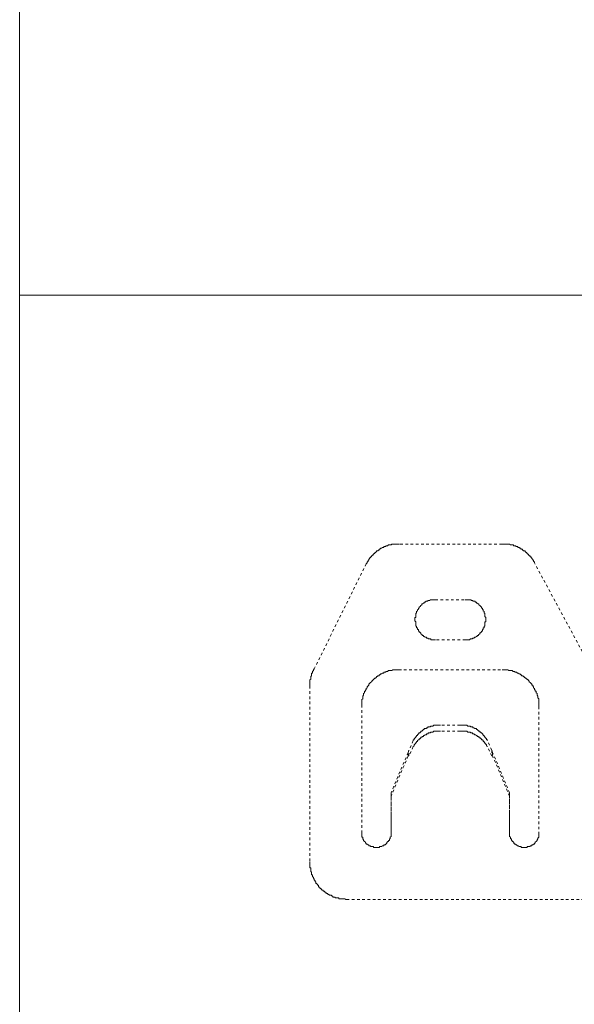
# Model space of a CAD drawing. Units: inches. Extents: x -289 to 1567, y -614 to 724.
# Drawn here: x 111 to 186, y 8 to 141 of the extents above; entities that cross this region are included whole.
import ezdxf

# ---------------------------------------------------------------- set-up
doc = ezdxf.new("R2010")
doc.units = ezdxf.units.IN
doc.header["$MEASUREMENT"] = 0
for name, pattern in [('AI-Linetype-1940', [0.705556, 0.352778, -0.352778]), ('AI-Linetype-1946', [0.705556, 0.352778, -0.352778]), ('AI-Linetype-1947', [0.705556, 0.352778, -0.352778]), ('AI-Linetype-1948', [0.705556, 0.352778, -0.352778]), ('AI-Linetype-1951', [0.705556, 0.352778, -0.352778]), ('AI-Linetype-1952', [0.705556, 0.352778, -0.352778]), ('AI-Linetype-1954', [0.705556, 0.352778, -0.352778]), ('AI-Linetype-1956', [0.705556, 0.352778, -0.352778]), ('AI-Linetype-1957', [0.705556, 0.352778, -0.352778]), ('AI-Linetype-1960', [0.705556, 0.352778, -0.352778]), ('AI-Linetype-1962', [0.705556, 0.352778, -0.352778]), ('AI-Linetype-1964', [0.705556, 0.352778, -0.352778]), ('AI-Linetype-1965', [0.705556, 0.352778, -0.352778]), ('AI-Linetype-1968', [0.705556, 0.352778, -0.352778]), ('AI-Linetype-1974', [0.705556, 0.352778, -0.352778]), ('AI-Linetype-1975', [0.705556, 0.352778, -0.352778]), ('AI-Linetype-1979', [0.705556, 0.352778, -0.352778]), ('AI-Linetype-1980', [0.705556, 0.352778, -0.352778]), ('AI-Linetype-1981', [0.705556, 0.352778, -0.352778]), ('AI-Linetype-1982', [0.705556, 0.352778, -0.352778]), ('AI-Linetype-1984', [0.705556, 0.352778, -0.352778]), ('AI-Linetype-1985', [0.705556, 0.352778, -0.352778]), ('AI-Linetype-1986', [0.705556, 0.352778, -0.352778]), ('AI-Linetype-1990', [0.705556, 0.352778, -0.352778]), ('AI-Linetype-1992', [0.705556, 0.352778, -0.352778]), ('AI-Linetype-1995', [0.705556, 0.352778, -0.352778]), ('AI-Linetype-1997', [0.705556, 0.352778, -0.352778]), ('AI-Linetype-1998', [0.705556, 0.352778, -0.352778]), ('AI-Linetype-2000', [0.705556, 0.352778, -0.352778]), ('AI-Linetype-2003', [0.705556, 0.352778, -0.352778]), ('AI-Linetype-2005', [0.705556, 0.352778, -0.352778]), ('AI-Linetype-2007', [0.705556, 0.352778, -0.352778]), ('AI-Linetype-2010', [0.705556, 0.352778, -0.352778]), ('AI-Linetype-2014', [0.705556, 0.352778, -0.352778]), ('AI-Linetype-2015', [0.705556, 0.352778, -0.352778]), ('AI-Linetype-2017', [0.705556, 0.352778, -0.352778]), ('AI-Linetype-2019', [0.705556, 0.352778, -0.352778]), ('AI-Linetype-2020', [0.705556, 0.352778, -0.352778]), ('AI-Linetype-2021', [0.705556, 0.352778, -0.352778]), ('AI-Linetype-2025', [0.705556, 0.352778, -0.352778]), ('AI-Linetype-2026', [0.705556, 0.352778, -0.352778]), ('AI-Linetype-2027', [0.705556, 0.352778, -0.352778]), ('AI-Linetype-2029', [0.705556, 0.352778, -0.352778]), ('AI-Linetype-2030', [0.705556, 0.352778, -0.352778]), ('AI-Linetype-2031', [0.705556, 0.352778, -0.352778]), ('AI-Linetype-2032', [0.705556, 0.352778, -0.352778]), ('AI-Linetype-2035', [0.705556, 0.352778, -0.352778]), ('AI-Linetype-2037', [0.705556, 0.352778, -0.352778]), ('AI-Linetype-2038', [0.705556, 0.352778, -0.352778]), ('AI-Linetype-2039', [0.705556, 0.352778, -0.352778]), ('AI-Linetype-2040', [0.705556, 0.352778, -0.352778]), ('AI-Linetype-2042', [0.705556, 0.352778, -0.352778]), ('AI-Linetype-2046', [0.705556, 0.352778, -0.352778]), ('AI-Linetype-2047', [0.705556, 0.352778, -0.352778]), ('AI-Linetype-2048', [0.705556, 0.352778, -0.352778]), ('AI-Linetype-2050', [0.705556, 0.352778, -0.352778]), ('AI-Linetype-2052', [0.705556, 0.352778, -0.352778]), ('AI-Linetype-2055', [0.705556, 0.352778, -0.352778]), ('AI-Linetype-2064', [0.705556, 0.352778, -0.352778]), ('AI-Linetype-2067', [0.705556, 0.352778, -0.352778]), ('AI-Linetype-2070', [0.705556, 0.352778, -0.352778]), ('AI-Linetype-2075', [0.705556, 0.352778, -0.352778]), ('AI-Linetype-2077', [0.705556, 0.352778, -0.352778]), ('AI-Linetype-2082', [0.705556, 0.352778, -0.352778]), ('AI-Linetype-2084', [0.705556, 0.352778, -0.352778]), ('AI-Linetype-2085', [0.705556, 0.352778, -0.352778]), ('AI-Linetype-2087', [0.705556, 0.352778, -0.352778]), ('AI-Linetype-2088', [0.705556, 0.352778, -0.352778]), ('AI-Linetype-2093', [0.705556, 0.352778, -0.352778]), ('AI-Linetype-2094', [0.705556, 0.352778, -0.352778]), ('AI-Linetype-2095', [0.705556, 0.352778, -0.352778]), ('AI-Linetype-2098', [0.705556, 0.352778, -0.352778]), ('AI-Linetype-2099', [0.705556, 0.352778, -0.352778]), ('AI-Linetype-2100', [0.705556, 0.352778, -0.352778]), ('AI-Linetype-2102', [0.705556, 0.352778, -0.352778]), ('AI-Linetype-2107', [0.705556, 0.352778, -0.352778]), ('AI-Linetype-2109', [0.705556, 0.352778, -0.352778]), ('AI-Linetype-2110', [0.705556, 0.352778, -0.352778]), ('AI-Linetype-2111', [0.705556, 0.352778, -0.352778]), ('AI-Linetype-2115', [0.705556, 0.352778, -0.352778]), ('AI-Linetype-2116', [0.705556, 0.352778, -0.352778]), ('AI-Linetype-2118', [0.705556, 0.352778, -0.352778])]:
    doc.linetypes.add(name, pattern=pattern)
doc.layers.add('图层 1', color=7, linetype='Continuous')

msp = doc.modelspace()

# ---------------------------------------------------------------- linework, layer by layer
at = {"layer": '图层 1', "color": 7, "lineweight": 9}
for points in [[(111.4, 143.39), (111.4, -107.43)], [(111.4, 103.71), (321.9, 103.71)], [(111.4, 8.29), (111.4, 103.71)], [(170.8, 103.71), (170.46, 103.71)], [(171.03, 103.71), (170.8, 103.71)]]:
    msp.add_lwpolyline(points, dxfattribs=at)
at = {"layer": '图层 1', "color": 7, "linetype": 'AI-Linetype-2087', "lineweight": 9}
msp.add_lwpolyline([(162.73, 70.13), (162.62, 70.13), (162.5, 70.13), (162.39, 70.13), (162.27, 70.13), (162.15, 70.13), (162.04, 70.13), (161.92, 70.13), (161.81, 70.13), (161.69, 70.13), (161.58, 70.01), (161.46, 70.01), (161.35, 70.01), (161.23, 70.01), (161.12, 69.89), (161, 69.89), (160.89, 69.89), (160.89, 69.78), (160.77, 69.78), (160.66, 69.78), (160.54, 69.67), (160.43, 69.67), (160.3, 69.55), (160.19, 69.55), (160.08, 69.43), (159.97, 69.43), (159.97, 69.32), (159.84, 69.32), (159.84, 69.21), (159.73, 69.21), (159.62, 69.21), (159.62, 69.09), (159.51, 69.09), (159.51, 68.97), (159.39, 68.97), (159.39, 68.86), (159.27, 68.86), (159.27, 68.75), (159.15, 68.75), (159.15, 68.63), (159.04, 68.63), (159.04, 68.52), (158.93, 68.52), (158.93, 68.4), (158.81, 68.4), (158.81, 68.28), (158.69, 68.28), (158.69, 68.17), (158.58, 68.05), (158.58, 67.93), (158.47, 67.93), (158.47, 67.82), (158.35, 67.7), (158.35, 67.59), (158.23, 67.47)], dxfattribs=at)
at = {"layer": '图层 1', "color": 7, "linetype": 'AI-Linetype-2115', "lineweight": 9}
msp.add_lwpolyline([(162.73, 70.13), (162.62, 70.13), (162.5, 70.13), (162.39, 70.13), (162.27, 70.13), (162.15, 70.13), (162.04, 70.13), (161.92, 70.13), (161.81, 70.13), (161.69, 70.13), (161.58, 70.01), (161.46, 70.01), (161.35, 70.01), (161.23, 70.01), (161.12, 69.89), (161, 69.89), (160.89, 69.89), (160.89, 69.78), (160.77, 69.78), (160.66, 69.78), (160.54, 69.67), (160.43, 69.67), (160.3, 69.55), (160.19, 69.55), (160.08, 69.43), (159.97, 69.43), (159.97, 69.32), (159.84, 69.32), (159.84, 69.21), (159.73, 69.21), (159.62, 69.21), (159.62, 69.09), (159.51, 69.09), (159.51, 68.97), (159.39, 68.97), (159.39, 68.86), (159.27, 68.86), (159.27, 68.75), (159.15, 68.75), (159.15, 68.63), (159.04, 68.63), (159.04, 68.52), (158.93, 68.52), (158.93, 68.4), (158.81, 68.4), (158.81, 68.28), (158.69, 68.28), (158.69, 68.17), (158.58, 68.05), (158.58, 67.93), (158.47, 67.93), (158.47, 67.82), (158.35, 67.7), (158.35, 67.59), (158.23, 67.47)], dxfattribs=at)
at = {"layer": '图层 1', "color": 7, "linetype": 'AI-Linetype-1947', "lineweight": 9}
msp.add_lwpolyline([(176.57, 70.13), (162.73, 70.13)], dxfattribs=at)
at = {"layer": '图层 1', "color": 7, "linetype": 'AI-Linetype-2085', "lineweight": 9}
msp.add_lwpolyline([(180.95, 67.59), (180.95, 67.7), (180.84, 67.82), (180.84, 67.93), (180.72, 67.93), (180.72, 68.05), (180.6, 68.17), (180.6, 68.28), (180.5, 68.28), (180.5, 68.4), (180.38, 68.4), (180.38, 68.52), (180.26, 68.52), (180.26, 68.63), (180.14, 68.63), (180.14, 68.75), (180.03, 68.75), (180.03, 68.86), (179.92, 68.86), (179.92, 68.97), (179.8, 68.97), (179.8, 69.09), (179.68, 69.09), (179.68, 69.21), (179.57, 69.21), (179.45, 69.21), (179.45, 69.32), (179.34, 69.32), (179.34, 69.43), (179.22, 69.43), (179.11, 69.43), (179.11, 69.55), (178.99, 69.55), (178.88, 69.67), (178.76, 69.67), (178.65, 69.78), (178.53, 69.78), (178.42, 69.78), (178.42, 69.89), (178.3, 69.89), (178.19, 69.89), (178.07, 70.01), (177.96, 70.01), (177.84, 70.01), (177.73, 70.01), (177.6, 70.13), (177.49, 70.13), (177.38, 70.13), (177.26, 70.13), (177.14, 70.13), (177.03, 70.13), (176.92, 70.13), (176.8, 70.13), (176.68, 70.13), (176.57, 70.13)], dxfattribs=at)
at = {"layer": '图层 1', "color": 7, "linetype": 'AI-Linetype-2102', "lineweight": 9}
msp.add_lwpolyline([(180.95, 67.59), (180.95, 67.7), (180.84, 67.82), (180.84, 67.93), (180.72, 67.93), (180.72, 68.05), (180.6, 68.17), (180.6, 68.28), (180.5, 68.28), (180.5, 68.4), (180.38, 68.4), (180.38, 68.52), (180.26, 68.52), (180.26, 68.63), (180.14, 68.63), (180.14, 68.75), (180.03, 68.75), (180.03, 68.86), (179.92, 68.86), (179.92, 68.97), (179.8, 68.97), (179.8, 69.09), (179.68, 69.09), (179.68, 69.21), (179.57, 69.21), (179.45, 69.21), (179.45, 69.32), (179.34, 69.32), (179.34, 69.43), (179.22, 69.43), (179.11, 69.43), (179.11, 69.55), (178.99, 69.55), (178.88, 69.67), (178.76, 69.67), (178.65, 69.78), (178.53, 69.78), (178.42, 69.78), (178.42, 69.89), (178.3, 69.89), (178.19, 69.89), (178.07, 70.01), (177.96, 70.01), (177.84, 70.01), (177.73, 70.01), (177.6, 70.13), (177.49, 70.13), (177.38, 70.13), (177.26, 70.13), (177.14, 70.13), (177.03, 70.13), (176.92, 70.13), (176.8, 70.13), (176.68, 70.13), (176.57, 70.13)], dxfattribs=at)
at = {"layer": '图层 1', "color": 7, "linetype": 'AI-Linetype-2030', "lineweight": 9}
msp.add_lwpolyline([(158.23, 67.47), (151.2, 53.28)], dxfattribs=at)
at = {"layer": '图层 1', "color": 7, "linetype": 'AI-Linetype-1981', "lineweight": 9}
msp.add_lwpolyline([(191.11, 48.78), (180.95, 67.59)], dxfattribs=at)
at = {"layer": '图层 1', "color": 7, "linetype": 'AI-Linetype-2099', "lineweight": 9}
msp.add_lwpolyline([(167.57, 62.62), (167.46, 62.62), (167.35, 62.62), (167.22, 62.62), (167.11, 62.62), (166.99, 62.62), (166.89, 62.62), (166.76, 62.51), (166.65, 62.51), (166.53, 62.51), (166.53, 62.4), (166.43, 62.4), (166.31, 62.4), (166.19, 62.28), (166.07, 62.28), (166.07, 62.16), (165.96, 62.16), (165.85, 62.05), (165.73, 62.05), (165.73, 61.94), (165.61, 61.82), (165.5, 61.7), (165.38, 61.59), (165.38, 61.47), (165.27, 61.47), (165.27, 61.36), (165.15, 61.25), (165.15, 61.13), (165.04, 61.01), (165.04, 60.9), (165.04, 60.79), (164.92, 60.79), (164.92, 60.66), (164.92, 60.55), (164.92, 60.43), (164.92, 60.33), (164.92, 60.2), (164.81, 60.2), (164.81, 60.09), (164.81, 59.97), (164.81, 59.86), (164.81, 59.75), (164.92, 59.62), (164.92, 59.51), (164.92, 59.39), (164.92, 59.28), (164.92, 59.16), (164.92, 59.05), (165.04, 59.05), (165.04, 58.93), (165.04, 58.82), (165.15, 58.82), (165.15, 58.7), (165.15, 58.59), (165.27, 58.59), (165.27, 58.47), (165.27, 58.36), (165.38, 58.36), (165.38, 58.24), (165.5, 58.24), (165.5, 58.13), (165.61, 58.13), (165.61, 58.01), (165.73, 57.9), (165.85, 57.78), (165.96, 57.78), (165.96, 57.67), (166.07, 57.67), (166.19, 57.55), (166.31, 57.55), (166.43, 57.44), (166.53, 57.44), (166.65, 57.32), (166.76, 57.32), (166.89, 57.32), (166.99, 57.21), (167.11, 57.21), (167.22, 57.21), (167.35, 57.21), (167.46, 57.21), (167.57, 57.21)], dxfattribs=at)
at = {"layer": '图层 1', "color": 7, "linetype": 'AI-Linetype-2111', "lineweight": 9}
msp.add_lwpolyline([(167.57, 62.62), (167.46, 62.62), (167.35, 62.62), (167.22, 62.62), (167.11, 62.62), (166.99, 62.62), (166.89, 62.62), (166.76, 62.51), (166.65, 62.51), (166.53, 62.51), (166.53, 62.4), (166.43, 62.4), (166.31, 62.4), (166.19, 62.28), (166.07, 62.28), (166.07, 62.16), (165.96, 62.16), (165.85, 62.05), (165.73, 62.05), (165.73, 61.94), (165.61, 61.82), (165.5, 61.7), (165.38, 61.59), (165.38, 61.47), (165.27, 61.47), (165.27, 61.36), (165.15, 61.25), (165.15, 61.13), (165.04, 61.01), (165.04, 60.9), (165.04, 60.79), (164.92, 60.79), (164.92, 60.66), (164.92, 60.55), (164.92, 60.43), (164.92, 60.33), (164.92, 60.2), (164.81, 60.2), (164.81, 60.09), (164.81, 59.97), (164.81, 59.86), (164.81, 59.75), (164.92, 59.62), (164.92, 59.51), (164.92, 59.39), (164.92, 59.28), (164.92, 59.16), (164.92, 59.05), (165.04, 59.05), (165.04, 58.93), (165.04, 58.82), (165.15, 58.82), (165.15, 58.7), (165.15, 58.59), (165.27, 58.59), (165.27, 58.47), (165.27, 58.36), (165.38, 58.36), (165.38, 58.24), (165.5, 58.24), (165.5, 58.13), (165.61, 58.13), (165.61, 58.01), (165.73, 57.9), (165.85, 57.78), (165.96, 57.78), (165.96, 57.67), (166.07, 57.67), (166.19, 57.55), (166.31, 57.55), (166.43, 57.44), (166.53, 57.44), (166.65, 57.32), (166.76, 57.32), (166.89, 57.32), (166.99, 57.21), (167.11, 57.21), (167.22, 57.21), (167.35, 57.21), (167.46, 57.21), (167.57, 57.21)], dxfattribs=at)
at = {"layer": '图层 1', "color": 7, "linetype": 'AI-Linetype-1946', "lineweight": 9}
msp.add_lwpolyline([(167.57, 62.62), (171.61, 62.62)], dxfattribs=at)
at = {"layer": '图层 1', "color": 7, "linetype": 'AI-Linetype-2082', "lineweight": 9}
msp.add_lwpolyline([(171.61, 57.21), (171.73, 57.21), (171.84, 57.21), (171.96, 57.21), (172.07, 57.21), (172.19, 57.21), (172.3, 57.32), (172.42, 57.32), (172.53, 57.32), (172.65, 57.44), (172.76, 57.44), (172.88, 57.55), (172.99, 57.55), (173.11, 57.67), (173.22, 57.67), (173.22, 57.78), (173.34, 57.78), (173.46, 57.9), (173.57, 58.01), (173.57, 58.13), (173.69, 58.13), (173.69, 58.24), (173.8, 58.24), (173.8, 58.36), (173.92, 58.36), (173.92, 58.47), (173.92, 58.59), (174.03, 58.59), (174.03, 58.7), (174.03, 58.82), (174.15, 58.82), (174.15, 58.93), (174.15, 59.05), (174.27, 59.05), (174.27, 59.16), (174.27, 59.28), (174.27, 59.39), (174.27, 59.51), (174.27, 59.62), (174.38, 59.62), (174.38, 59.75), (174.38, 59.86), (174.38, 59.97), (174.38, 60.09), (174.38, 60.2), (174.27, 60.33), (174.27, 60.43), (174.27, 60.55), (174.27, 60.66), (174.27, 60.79), (174.15, 60.79), (174.15, 60.9), (174.15, 61.01), (174.03, 61.13), (174.03, 61.25), (173.92, 61.36), (173.92, 61.47), (173.8, 61.47), (173.8, 61.59), (173.69, 61.7), (173.57, 61.82), (173.46, 61.94), (173.46, 62.05), (173.34, 62.05), (173.22, 62.16), (173.11, 62.16), (173.11, 62.28), (172.99, 62.28), (172.88, 62.4), (172.76, 62.4), (172.65, 62.4), (172.65, 62.51), (172.53, 62.51), (172.42, 62.51), (172.42, 62.62), (172.3, 62.62), (172.19, 62.62), (172.07, 62.62), (171.96, 62.62), (171.84, 62.62), (171.73, 62.62), (171.61, 62.62)], dxfattribs=at)
at = {"layer": '图层 1', "color": 7, "linetype": 'AI-Linetype-2094', "lineweight": 9}
msp.add_lwpolyline([(171.61, 57.21), (171.73, 57.21), (171.84, 57.21), (171.96, 57.21), (172.07, 57.21), (172.19, 57.21), (172.3, 57.32), (172.42, 57.32), (172.53, 57.32), (172.65, 57.44), (172.76, 57.44), (172.88, 57.55), (172.99, 57.55), (173.11, 57.67), (173.22, 57.67), (173.22, 57.78), (173.34, 57.78), (173.46, 57.9), (173.57, 58.01), (173.57, 58.13), (173.69, 58.13), (173.69, 58.24), (173.8, 58.24), (173.8, 58.36), (173.92, 58.36), (173.92, 58.47), (173.92, 58.59), (174.03, 58.59), (174.03, 58.7), (174.03, 58.82), (174.15, 58.82), (174.15, 58.93), (174.15, 59.05), (174.27, 59.05), (174.27, 59.16), (174.27, 59.28), (174.27, 59.39), (174.27, 59.51), (174.27, 59.62), (174.38, 59.62), (174.38, 59.75), (174.38, 59.86), (174.38, 59.97), (174.38, 60.09), (174.38, 60.2), (174.27, 60.33), (174.27, 60.43), (174.27, 60.55), (174.27, 60.66), (174.27, 60.79), (174.15, 60.79), (174.15, 60.9), (174.15, 61.01), (174.03, 61.13), (174.03, 61.25), (173.92, 61.36), (173.92, 61.47), (173.8, 61.47), (173.8, 61.59), (173.69, 61.7), (173.57, 61.82), (173.46, 61.94), (173.46, 62.05), (173.34, 62.05), (173.22, 62.16), (173.11, 62.16), (173.11, 62.28), (172.99, 62.28), (172.88, 62.4), (172.76, 62.4), (172.65, 62.4), (172.65, 62.51), (172.53, 62.51), (172.42, 62.51), (172.42, 62.62), (172.3, 62.62), (172.19, 62.62), (172.07, 62.62), (171.96, 62.62), (171.84, 62.62), (171.73, 62.62), (171.61, 62.62)], dxfattribs=at)
at = {"layer": '图层 1', "color": 7, "linetype": 'AI-Linetype-2029', "lineweight": 9}
msp.add_lwpolyline([(171.61, 57.21), (167.57, 57.21)], dxfattribs=at)
at = {"layer": '图层 1', "color": 7, "linetype": 'AI-Linetype-2070', "lineweight": 9}
msp.add_lwpolyline([(151.2, 53.28), (151.08, 53.17), (151.08, 53.05), (150.96, 52.94), (150.96, 52.82), (150.96, 52.71), (150.85, 52.71), (150.85, 52.59), (150.85, 52.48), (150.85, 52.36), (150.73, 52.25), (150.73, 52.13), (150.73, 52.01), (150.73, 51.9), (150.62, 51.78), (150.62, 51.67), (150.62, 51.55), (150.62, 51.44), (150.62, 51.32), (150.62, 51.2), (150.62, 51.09), (150.62, 50.97)], dxfattribs=at)
at = {"layer": '图层 1', "color": 7, "linetype": 'AI-Linetype-2118', "lineweight": 9}
msp.add_lwpolyline([(151.2, 53.28), (151.08, 53.17), (151.08, 53.05), (150.96, 52.94), (150.96, 52.82), (150.96, 52.71), (150.85, 52.71), (150.85, 52.59), (150.85, 52.48), (150.85, 52.36), (150.73, 52.25), (150.73, 52.13), (150.73, 52.01), (150.73, 51.9), (150.62, 51.78), (150.62, 51.67), (150.62, 51.55), (150.62, 51.44), (150.62, 51.32), (150.62, 51.2), (150.62, 51.09), (150.62, 50.97)], dxfattribs=at)
at = {"layer": '图层 1', "color": 7, "linetype": 'AI-Linetype-2093', "lineweight": 9}
msp.add_lwpolyline([(162.62, 53.17), (162.5, 53.17), (162.39, 53.17), (162.27, 53.17), (162.15, 53.17), (162.04, 53.17), (161.92, 53.17), (161.81, 53.17), (161.69, 53.05), (161.58, 53.05), (161.46, 53.05), (161.35, 53.05), (161.23, 53.05), (161.12, 52.94), (161, 52.94), (160.89, 52.94), (160.89, 52.82), (160.77, 52.82), (160.66, 52.82), (160.54, 52.71), (160.43, 52.71), (160.3, 52.59), (160.19, 52.59), (160.08, 52.48), (159.97, 52.48), (159.97, 52.36), (159.84, 52.36), (159.73, 52.36), (159.73, 52.25), (159.62, 52.25), (159.62, 52.13), (159.51, 52.13), (159.51, 52.01), (159.39, 52.01), (159.27, 51.9), (159.15, 51.78), (159.04, 51.67), (158.93, 51.55), (158.81, 51.44), (158.69, 51.32), (158.58, 51.2), (158.58, 51.09), (158.47, 50.97), (158.35, 50.86), (158.35, 50.74), (158.23, 50.63), (158.23, 50.51), (158.11, 50.4), (158.11, 50.28), (158.01, 50.28), (158.01, 50.17), (158.01, 50.05), (157.88, 49.94), (157.88, 49.82), (157.88, 49.71), (157.77, 49.59), (157.77, 49.48), (157.77, 49.36), (157.77, 49.25), (157.65, 49.13), (157.65, 49.02), (157.65, 48.9), (157.65, 48.78), (157.65, 48.67), (157.65, 48.55), (157.65, 48.44), (157.65, 48.32), (157.65, 48.2)], dxfattribs=at)
at = {"layer": '图层 1', "color": 7, "linetype": 'AI-Linetype-2098', "lineweight": 9}
msp.add_lwpolyline([(162.62, 53.17), (162.5, 53.17), (162.39, 53.17), (162.27, 53.17), (162.15, 53.17), (162.04, 53.17), (161.92, 53.17), (161.81, 53.17), (161.69, 53.05), (161.58, 53.05), (161.46, 53.05), (161.35, 53.05), (161.23, 53.05), (161.12, 52.94), (161, 52.94), (160.89, 52.94), (160.89, 52.82), (160.77, 52.82), (160.66, 52.82), (160.54, 52.71), (160.43, 52.71), (160.3, 52.59), (160.19, 52.59), (160.08, 52.48), (159.97, 52.48), (159.97, 52.36), (159.84, 52.36), (159.73, 52.36), (159.73, 52.25), (159.62, 52.25), (159.62, 52.13), (159.51, 52.13), (159.51, 52.01), (159.39, 52.01), (159.27, 51.9), (159.15, 51.78), (159.04, 51.67), (158.93, 51.55), (158.81, 51.44), (158.69, 51.32), (158.58, 51.2), (158.58, 51.09), (158.47, 50.97), (158.35, 50.86), (158.35, 50.74), (158.23, 50.63), (158.23, 50.51), (158.11, 50.4), (158.11, 50.28), (158.01, 50.28), (158.01, 50.17), (158.01, 50.05), (157.88, 49.94), (157.88, 49.82), (157.88, 49.71), (157.77, 49.59), (157.77, 49.48), (157.77, 49.36), (157.77, 49.25), (157.65, 49.13), (157.65, 49.02), (157.65, 48.9), (157.65, 48.78), (157.65, 48.67), (157.65, 48.55), (157.65, 48.44), (157.65, 48.32), (157.65, 48.2)], dxfattribs=at)
at = {"layer": '图层 1', "color": 7, "linetype": 'AI-Linetype-2015', "lineweight": 9}
msp.add_lwpolyline([(162.62, 53.17), (176.57, 53.17)], dxfattribs=at)
at = {"layer": '图层 1', "color": 7, "linetype": 'AI-Linetype-2064', "lineweight": 9}
msp.add_lwpolyline([(181.53, 48.2), (181.53, 48.32), (181.53, 48.44), (181.53, 48.55), (181.53, 48.67), (181.53, 48.78), (181.53, 48.9), (181.53, 49.02), (181.53, 49.13), (181.53, 49.25), (181.42, 49.36), (181.42, 49.48), (181.42, 49.59), (181.3, 49.71), (181.3, 49.82), (181.3, 49.94), (181.18, 50.05), (181.18, 50.17), (181.18, 50.28), (181.07, 50.28), (181.07, 50.4), (180.95, 50.51), (180.95, 50.63), (180.84, 50.74), (180.84, 50.86), (180.72, 50.97), (180.72, 51.09), (180.6, 51.09), (180.6, 51.2), (180.5, 51.32), (180.38, 51.44), (180.26, 51.55), (180.26, 51.67), (180.14, 51.67), (180.14, 51.78), (180.03, 51.78), (180.03, 51.9), (179.92, 51.9), (179.8, 52.01), (179.68, 52.01), (179.68, 52.13), (179.57, 52.13), (179.57, 52.25), (179.45, 52.25), (179.45, 52.36), (179.34, 52.36), (179.22, 52.36), (179.22, 52.48), (179.11, 52.48), (178.99, 52.59), (178.88, 52.59), (178.76, 52.71), (178.65, 52.71), (178.53, 52.82), (178.42, 52.82), (178.3, 52.82), (178.3, 52.94), (178.19, 52.94), (178.07, 52.94), (177.96, 53.05), (177.84, 53.05), (177.73, 53.05), (177.6, 53.05), (177.49, 53.05), (177.38, 53.17), (177.26, 53.17), (177.14, 53.17), (177.03, 53.17), (176.92, 53.17), (176.8, 53.17), (176.68, 53.17), (176.57, 53.17)], dxfattribs=at)
at = {"layer": '图层 1', "color": 7, "linetype": 'AI-Linetype-2075', "lineweight": 9}
msp.add_lwpolyline([(181.53, 48.2), (181.53, 48.32), (181.53, 48.44), (181.53, 48.55), (181.53, 48.67), (181.53, 48.78), (181.53, 48.9), (181.53, 49.02), (181.53, 49.13), (181.53, 49.25), (181.42, 49.36), (181.42, 49.48), (181.42, 49.59), (181.3, 49.71), (181.3, 49.82), (181.3, 49.94), (181.18, 50.05), (181.18, 50.17), (181.18, 50.28), (181.07, 50.28), (181.07, 50.4), (180.95, 50.51), (180.95, 50.63), (180.84, 50.74), (180.84, 50.86), (180.72, 50.97), (180.72, 51.09), (180.6, 51.09), (180.6, 51.2), (180.5, 51.32), (180.38, 51.44), (180.26, 51.55), (180.26, 51.67), (180.14, 51.67), (180.14, 51.78), (180.03, 51.78), (180.03, 51.9), (179.92, 51.9), (179.8, 52.01), (179.68, 52.01), (179.68, 52.13), (179.57, 52.13), (179.57, 52.25), (179.45, 52.25), (179.45, 52.36), (179.34, 52.36), (179.22, 52.36), (179.22, 52.48), (179.11, 52.48), (178.99, 52.59), (178.88, 52.59), (178.76, 52.71), (178.65, 52.71), (178.53, 52.82), (178.42, 52.82), (178.3, 52.82), (178.3, 52.94), (178.19, 52.94), (178.07, 52.94), (177.96, 53.05), (177.84, 53.05), (177.73, 53.05), (177.6, 53.05), (177.49, 53.05), (177.38, 53.17), (177.26, 53.17), (177.14, 53.17), (177.03, 53.17), (176.92, 53.17), (176.8, 53.17), (176.68, 53.17), (176.57, 53.17)], dxfattribs=at)
at = {"layer": '图层 1', "color": 7, "linetype": 'AI-Linetype-1995', "lineweight": 9}
msp.add_lwpolyline([(150.62, 50.97), (150.62, 27.21)], dxfattribs=at)
at = {"layer": '图层 1', "color": 7, "linetype": 'AI-Linetype-2050', "lineweight": 9}
msp.add_lwpolyline([(157.65, 31.13), (157.65, 48.2)], dxfattribs=at)
at = {"layer": '图层 1', "color": 7, "linetype": 'AI-Linetype-1980', "lineweight": 9}
msp.add_lwpolyline([(181.53, 48.2), (181.53, 31.13)], dxfattribs=at)
at = {"layer": '图层 1', "color": 7, "linetype": 'AI-Linetype-2107', "lineweight": 9}
msp.add_lwpolyline([(168.26, 45.67), (168.15, 45.67), (168.04, 45.67), (167.92, 45.67), (167.81, 45.67), (167.69, 45.67), (167.57, 45.67), (167.46, 45.67), (167.35, 45.67), (167.22, 45.56), (167.11, 45.56), (166.99, 45.56), (166.89, 45.56), (166.89, 45.44), (166.76, 45.44), (166.65, 45.44), (166.53, 45.44), (166.53, 45.32), (166.43, 45.32), (166.31, 45.21), (166.19, 45.21), (166.07, 45.21), (166.07, 45.1), (165.96, 45.1), (165.85, 44.98), (165.73, 44.86), (165.61, 44.86), (165.61, 44.74), (165.5, 44.74), (165.5, 44.63), (165.38, 44.63), (165.27, 44.51), (165.15, 44.39), (165.15, 44.28), (165.04, 44.28), (165.04, 44.16), (164.92, 44.16), (164.92, 44.05), (164.81, 43.93), (164.69, 43.82), (164.69, 43.7), (164.58, 43.7), (164.58, 43.59)], dxfattribs=at)
at = {"layer": '图层 1', "color": 7, "linetype": 'AI-Linetype-2037', "lineweight": 9}
msp.add_lwpolyline([(170.92, 45.67), (168.26, 45.67)], dxfattribs=at)
at = {"layer": '图层 1', "color": 7, "linetype": 'AI-Linetype-2084', "lineweight": 9}
msp.add_lwpolyline([(174.61, 43.59), (174.61, 43.7), (174.49, 43.7), (174.49, 43.82), (174.38, 43.93), (174.27, 44.05), (174.27, 44.16), (174.15, 44.16), (174.15, 44.28), (174.03, 44.28), (174.03, 44.39), (173.92, 44.51), (173.8, 44.63), (173.69, 44.63), (173.69, 44.74), (173.57, 44.74), (173.57, 44.86), (173.46, 44.86), (173.34, 44.98), (173.22, 45.1), (173.11, 45.1), (173.11, 45.21), (172.99, 45.21), (172.88, 45.21), (172.76, 45.32), (172.65, 45.32), (172.65, 45.44), (172.53, 45.44), (172.42, 45.44), (172.3, 45.44), (172.3, 45.56), (172.19, 45.56), (172.07, 45.56), (171.96, 45.56), (171.84, 45.67), (171.73, 45.67), (171.61, 45.67), (171.5, 45.67), (171.38, 45.67), (171.26, 45.67), (171.15, 45.67), (171.03, 45.67), (170.92, 45.67)], dxfattribs=at)
at = {"layer": '图层 1', "color": 7, "linetype": 'AI-Linetype-2067', "lineweight": 9}
msp.add_lwpolyline([(168.26, 44.86), (168.15, 44.86), (168.04, 44.86), (167.92, 44.86), (167.81, 44.86), (167.69, 44.86), (167.57, 44.86), (167.46, 44.86), (167.35, 44.86), (167.22, 44.74), (167.11, 44.74), (166.99, 44.74), (166.89, 44.74), (166.89, 44.63), (166.76, 44.63), (166.65, 44.63), (166.53, 44.51), (166.43, 44.51), (166.31, 44.39), (166.19, 44.39), (166.07, 44.28), (165.96, 44.28), (165.96, 44.16), (165.85, 44.16), (165.73, 44.05), (165.61, 44.05), (165.61, 43.93), (165.5, 43.93), (165.5, 43.82), (165.38, 43.82), (165.38, 43.7), (165.27, 43.7), (165.15, 43.59), (165.15, 43.47), (165.04, 43.47), (165.04, 43.36), (164.92, 43.36), (164.92, 43.24), (164.81, 43.13), (164.69, 43.01), (164.69, 42.9), (164.58, 42.78)], dxfattribs=at)
at = {"layer": '图层 1', "color": 7, "linetype": 'AI-Linetype-1954', "lineweight": 9}
msp.add_lwpolyline([(170.92, 44.86), (168.26, 44.86)], dxfattribs=at)
at = {"layer": '图层 1', "color": 7, "linetype": 'AI-Linetype-2100', "lineweight": 9}
msp.add_lwpolyline([(174.61, 42.78), (174.49, 42.9), (174.49, 43.01), (174.38, 43.13), (174.27, 43.24), (174.27, 43.36), (174.15, 43.36), (174.15, 43.47), (174.03, 43.47), (174.03, 43.59), (173.92, 43.7), (173.8, 43.7), (173.8, 43.82), (173.69, 43.82), (173.69, 43.93), (173.57, 43.93), (173.57, 44.05), (173.46, 44.05), (173.34, 44.16), (173.22, 44.16), (173.22, 44.28), (173.11, 44.28), (172.99, 44.39), (172.88, 44.39), (172.76, 44.51), (172.65, 44.51), (172.53, 44.63), (172.42, 44.63), (172.3, 44.63), (172.3, 44.74), (172.19, 44.74), (172.07, 44.74), (171.96, 44.74), (171.84, 44.86), (171.73, 44.86), (171.61, 44.86), (171.5, 44.86), (171.38, 44.86), (171.26, 44.86), (171.15, 44.86), (171.03, 44.86), (170.92, 44.86)], dxfattribs=at)
at = {"layer": '图层 1', "color": 7, "linetype": 'AI-Linetype-1948', "lineweight": 9}
msp.add_lwpolyline([(164.58, 43.59), (164, 42.32)], dxfattribs=at)
at = {"layer": '图层 1', "color": 7, "linetype": 'AI-Linetype-1974', "lineweight": 9}
msp.add_lwpolyline([(164.58, 42.78), (164, 41.52)], dxfattribs=at)
at = {"layer": '图层 1', "color": 7, "linetype": 'AI-Linetype-2017', "lineweight": 9}
msp.add_lwpolyline([(175.18, 42.32), (174.61, 43.59)], dxfattribs=at)
at = {"layer": '图层 1', "color": 7, "linetype": 'AI-Linetype-1940', "lineweight": 9}
msp.add_lwpolyline([(175.18, 41.52), (174.61, 42.78)], dxfattribs=at)
at = {"layer": '图层 1', "color": 7, "linetype": 'AI-Linetype-2010', "lineweight": 9}
msp.add_lwpolyline([(163.88, 41.98), (161.58, 36.55)], dxfattribs=at)
at = {"layer": '图层 1', "color": 7, "linetype": 'AI-Linetype-2038', "lineweight": 9}
msp.add_lwpolyline([(163.88, 41.52), (161.58, 36.09)], dxfattribs=at)
at = {"layer": '图层 1', "color": 7, "linetype": 'AI-Linetype-1956', "lineweight": 9}
msp.add_lwpolyline([(164, 42.32), (163.88, 41.98)], dxfattribs=at)
at = {"layer": '图层 1', "color": 7, "linetype": 'AI-Linetype-2046', "lineweight": 9}
msp.add_lwpolyline([(163.88, 41.52), (163.88, 41.98)], dxfattribs=at)
at = {"layer": '图层 1', "color": 7, "linetype": 'AI-Linetype-2039', "lineweight": 9}
msp.add_lwpolyline([(164, 41.52), (163.88, 41.52)], dxfattribs=at)
at = {"layer": '图层 1', "color": 7, "linetype": 'AI-Linetype-2031', "lineweight": 9}
msp.add_lwpolyline([(164, 41.52), (164, 42.32)], dxfattribs=at)
at = {"layer": '图层 1', "color": 7, "linetype": 'AI-Linetype-1982', "lineweight": 9}
msp.add_lwpolyline([(175.18, 42.32), (175.18, 41.52)], dxfattribs=at)
at = {"layer": '图层 1', "color": 7, "linetype": 'AI-Linetype-2025', "lineweight": 9}
msp.add_lwpolyline([(175.3, 41.98), (175.18, 42.32)], dxfattribs=at)
at = {"layer": '图层 1', "color": 7, "linetype": 'AI-Linetype-1990', "lineweight": 9}
msp.add_lwpolyline([(175.3, 41.52), (175.18, 41.52)], dxfattribs=at)
at = {"layer": '图层 1', "color": 7, "linetype": 'AI-Linetype-1997', "lineweight": 9}
msp.add_lwpolyline([(175.3, 41.98), (175.3, 41.52)], dxfattribs=at)
at = {"layer": '图层 1', "color": 7, "linetype": 'AI-Linetype-2032', "lineweight": 9}
msp.add_lwpolyline([(177.6, 36.55), (175.3, 41.98)], dxfattribs=at)
at = {"layer": '图层 1', "color": 7, "linetype": 'AI-Linetype-2052', "lineweight": 9}
msp.add_lwpolyline([(177.6, 36.09), (175.3, 41.52)], dxfattribs=at)
at = {"layer": '图层 1', "color": 7, "linetype": 'AI-Linetype-1975', "lineweight": 9}
msp.add_lwpolyline([(161.58, 36.55), (161.58, 36.09)], dxfattribs=at)
at = {"layer": '图层 1', "color": 7, "linetype": 'AI-Linetype-2047', "lineweight": 9}
msp.add_lwpolyline([(161.58, 36.55), (161.58, 33.67)], dxfattribs=at)
at = {"layer": '图层 1', "color": 7, "linetype": 'AI-Linetype-2003', "lineweight": 9}
msp.add_lwpolyline([(161.58, 36.09), (161.58, 33.2)], dxfattribs=at)
at = {"layer": '图层 1', "color": 7, "linetype": 'AI-Linetype-1962', "lineweight": 9}
msp.add_lwpolyline([(177.6, 36.55), (177.6, 36.09)], dxfattribs=at)
at = {"layer": '图层 1', "color": 7, "linetype": 'AI-Linetype-1998', "lineweight": 9}
msp.add_lwpolyline([(177.6, 33.67), (177.6, 36.55)], dxfattribs=at)
at = {"layer": '图层 1', "color": 7, "linetype": 'AI-Linetype-1968', "lineweight": 9}
msp.add_lwpolyline([(177.6, 33.2), (177.6, 36.09)], dxfattribs=at)
at = {"layer": '图层 1', "color": 7, "linetype": 'AI-Linetype-1951', "lineweight": 9}
msp.add_lwpolyline([(161.58, 33.67), (161.58, 33.32)], dxfattribs=at)
at = {"layer": '图层 1', "color": 7, "linetype": 'AI-Linetype-2019', "lineweight": 9}
msp.add_lwpolyline([(161.58, 33.2), (161.58, 33.67)], dxfattribs=at)
at = {"layer": '图层 1', "color": 7, "linetype": 'AI-Linetype-1957', "lineweight": 9}
msp.add_lwpolyline([(161.58, 31.93), (161.58, 33.32)], dxfattribs=at)
at = {"layer": '图层 1', "color": 7, "linetype": 'AI-Linetype-2055', "lineweight": 9}
msp.add_lwpolyline([(161.58, 33.32), (161.58, 32.74)], dxfattribs=at)
at = {"layer": '图层 1', "color": 7, "linetype": 'AI-Linetype-1984', "lineweight": 9}
msp.add_lwpolyline([(177.6, 33.67), (177.6, 33.2)], dxfattribs=at)
at = {"layer": '图层 1', "color": 7, "linetype": 'AI-Linetype-1985', "lineweight": 9}
msp.add_lwpolyline([(177.6, 33.32), (177.6, 33.67)], dxfattribs=at)
at = {"layer": '图层 1', "color": 7, "linetype": 'AI-Linetype-2020', "lineweight": 9}
msp.add_lwpolyline([(177.6, 32.74), (177.6, 33.32)], dxfattribs=at)
at = {"layer": '图层 1', "color": 7, "linetype": 'AI-Linetype-2026', "lineweight": 9}
msp.add_lwpolyline([(177.6, 33.32), (177.6, 31.93)], dxfattribs=at)
at = {"layer": '图层 1', "color": 7, "linetype": 'AI-Linetype-2005', "lineweight": 9}
msp.add_lwpolyline([(161.58, 33.2), (161.58, 31.93)], dxfattribs=at)
at = {"layer": '图层 1', "color": 7, "linetype": 'AI-Linetype-1992', "lineweight": 9}
msp.add_lwpolyline([(161.58, 31.24), (161.58, 32.74)], dxfattribs=at)
at = {"layer": '图层 1', "color": 7, "linetype": 'AI-Linetype-2014', "lineweight": 9}
msp.add_lwpolyline([(161.58, 32.74), (161.58, 31.36)], dxfattribs=at)
at = {"layer": '图层 1', "color": 7, "linetype": 'AI-Linetype-1964', "lineweight": 9}
msp.add_lwpolyline([(161.58, 31.93), (161.58, 31.24)], dxfattribs=at)
at = {"layer": '图层 1', "color": 7, "linetype": 'AI-Linetype-2040', "lineweight": 9}
msp.add_lwpolyline([(177.6, 31.93), (177.6, 33.2)], dxfattribs=at)
at = {"layer": '图层 1', "color": 7, "linetype": 'AI-Linetype-1979', "lineweight": 9}
msp.add_lwpolyline([(177.6, 31.36), (177.6, 32.74)], dxfattribs=at)
at = {"layer": '图层 1', "color": 7, "linetype": 'AI-Linetype-2027', "lineweight": 9}
msp.add_lwpolyline([(177.6, 32.74), (177.6, 31.24)], dxfattribs=at)
at = {"layer": '图层 1', "color": 7, "linetype": 'AI-Linetype-2048', "lineweight": 9}
msp.add_lwpolyline([(177.6, 31.24), (177.6, 31.93)], dxfattribs=at)
at = {"layer": '图层 1', "color": 7, "linetype": 'AI-Linetype-2077', "lineweight": 9}
msp.add_lwpolyline([(157.65, 31.13), (157.65, 31.01), (157.65, 30.9), (157.65, 30.78), (157.65, 30.67), (157.65, 30.55), (157.77, 30.55), (157.77, 30.44), (157.77, 30.32), (157.88, 30.21), (157.88, 30.09), (158.01, 29.98), (158.11, 29.87), (158.11, 29.75), (158.23, 29.75), (158.23, 29.63), (158.35, 29.63), (158.47, 29.52), (158.58, 29.52), (158.58, 29.4), (158.69, 29.4), (158.81, 29.4), (158.81, 29.29), (158.93, 29.29), (159.04, 29.29), (159.15, 29.29), (159.27, 29.17), (159.39, 29.17), (159.51, 29.17), (159.62, 29.17), (159.73, 29.17), (159.84, 29.17), (159.97, 29.17), (160.08, 29.29), (160.19, 29.29), (160.3, 29.29), (160.43, 29.4), (160.54, 29.4), (160.66, 29.52), (160.77, 29.52), (160.89, 29.63), (161, 29.75), (161, 29.87), (161.12, 29.87), (161.12, 29.98), (161.23, 29.98), (161.23, 30.09), (161.35, 30.09), (161.35, 30.21), (161.35, 30.32), (161.46, 30.32), (161.46, 30.44), (161.46, 30.55), (161.58, 30.67), (161.58, 30.78)], dxfattribs=at)
at = {"layer": '图层 1', "color": 7, "linetype": 'AI-Linetype-2109', "lineweight": 9}
msp.add_lwpolyline([(157.65, 31.13), (157.65, 31.01), (157.65, 30.9), (157.65, 30.78), (157.65, 30.67), (157.65, 30.55), (157.77, 30.55), (157.77, 30.44), (157.77, 30.32), (157.88, 30.21), (157.88, 30.09), (158.01, 29.98), (158.11, 29.87), (158.11, 29.75), (158.23, 29.75), (158.23, 29.63), (158.35, 29.63), (158.47, 29.52), (158.58, 29.52), (158.58, 29.4), (158.69, 29.4), (158.81, 29.4), (158.81, 29.29), (158.93, 29.29), (159.04, 29.29), (159.15, 29.29), (159.27, 29.17), (159.39, 29.17), (159.51, 29.17), (159.62, 29.17), (159.73, 29.17), (159.84, 29.17), (159.97, 29.17), (160.08, 29.29), (160.19, 29.29), (160.3, 29.29), (160.43, 29.4), (160.54, 29.4), (160.66, 29.52), (160.77, 29.52), (160.89, 29.63), (161, 29.75), (161, 29.87), (161.12, 29.87), (161.12, 29.98), (161.23, 29.98), (161.23, 30.09), (161.35, 30.09), (161.35, 30.21), (161.35, 30.32), (161.46, 30.32), (161.46, 30.44), (161.46, 30.55), (161.58, 30.67), (161.58, 30.78)], dxfattribs=at)
at = {"layer": '图层 1', "color": 7, "linetype": 'AI-Linetype-1986', "lineweight": 9}
msp.add_lwpolyline([(161.58, 31.36), (161.58, 30.78)], dxfattribs=at)
at = {"layer": '图层 1', "color": 7, "linetype": 'AI-Linetype-2021', "lineweight": 9}
msp.add_lwpolyline([(161.58, 31.36), (161.58, 30.9)], dxfattribs=at)
at = {"layer": '图层 1', "color": 7, "linetype": 'AI-Linetype-1952', "lineweight": 9}
msp.add_lwpolyline([(161.58, 31.24), (161.58, 30.9)], dxfattribs=at)
at = {"layer": '图层 1', "color": 7, "linetype": 'AI-Linetype-1965', "lineweight": 9}
msp.add_lwpolyline([(161.58, 30.9), (161.58, 30.78)], dxfattribs=at)
at = {"layer": '图层 1', "color": 7, "linetype": 'AI-Linetype-2007', "lineweight": 9}
msp.add_lwpolyline([(177.6, 30.78), (177.6, 31.36)], dxfattribs=at)
at = {"layer": '图层 1', "color": 7, "linetype": 'AI-Linetype-2042', "lineweight": 9}
msp.add_lwpolyline([(177.6, 31.36), (177.6, 30.9)], dxfattribs=at)
at = {"layer": '图层 1', "color": 7, "linetype": 'AI-Linetype-2035', "lineweight": 9}
msp.add_lwpolyline([(177.6, 30.9), (177.6, 31.24)], dxfattribs=at)
at = {"layer": '图层 1', "color": 7, "linetype": 'AI-Linetype-2095', "lineweight": 9}
msp.add_lwpolyline([(177.6, 30.78), (177.6, 30.67), (177.73, 30.55), (177.73, 30.44), (177.73, 30.32), (177.84, 30.32), (177.84, 30.21), (177.84, 30.09), (177.96, 30.09), (177.96, 29.98), (178.07, 29.98), (178.07, 29.87), (178.19, 29.87), (178.19, 29.75), (178.3, 29.63), (178.42, 29.63), (178.42, 29.52), (178.53, 29.52), (178.65, 29.4), (178.76, 29.4), (178.88, 29.29), (178.99, 29.29), (179.11, 29.29), (179.22, 29.17), (179.34, 29.17), (179.45, 29.17), (179.57, 29.17), (179.68, 29.17), (179.8, 29.17), (179.92, 29.17), (180.03, 29.29), (180.14, 29.29), (180.26, 29.29), (180.38, 29.29), (180.38, 29.4), (180.5, 29.4), (180.6, 29.4), (180.6, 29.52), (180.72, 29.52), (180.84, 29.63), (180.95, 29.63), (180.95, 29.75), (181.07, 29.75), (181.07, 29.87), (181.18, 29.98), (181.3, 30.09), (181.3, 30.21), (181.42, 30.32), (181.42, 30.44), (181.53, 30.55), (181.53, 30.67), (181.53, 30.78), (181.53, 30.9), (181.53, 31.01), (181.53, 31.13)], dxfattribs=at)
at = {"layer": '图层 1', "color": 7, "linetype": 'AI-Linetype-2116', "lineweight": 9}
msp.add_lwpolyline([(177.6, 30.78), (177.6, 30.67), (177.73, 30.55), (177.73, 30.44), (177.73, 30.32), (177.84, 30.32), (177.84, 30.21), (177.84, 30.09), (177.96, 30.09), (177.96, 29.98), (178.07, 29.98), (178.07, 29.87), (178.19, 29.87), (178.19, 29.75), (178.3, 29.63), (178.42, 29.63), (178.42, 29.52), (178.53, 29.52), (178.65, 29.4), (178.76, 29.4), (178.88, 29.29), (178.99, 29.29), (179.11, 29.29), (179.22, 29.17), (179.34, 29.17), (179.45, 29.17), (179.57, 29.17), (179.68, 29.17), (179.8, 29.17), (179.92, 29.17), (180.03, 29.29), (180.14, 29.29), (180.26, 29.29), (180.38, 29.29), (180.38, 29.4), (180.5, 29.4), (180.6, 29.4), (180.6, 29.52), (180.72, 29.52), (180.84, 29.63), (180.95, 29.63), (180.95, 29.75), (181.07, 29.75), (181.07, 29.87), (181.18, 29.98), (181.3, 30.09), (181.3, 30.21), (181.42, 30.32), (181.42, 30.44), (181.53, 30.55), (181.53, 30.67), (181.53, 30.78), (181.53, 30.9), (181.53, 31.01), (181.53, 31.13)], dxfattribs=at)
at = {"layer": '图层 1', "color": 7, "linetype": 'AI-Linetype-2000', "lineweight": 9}
msp.add_lwpolyline([(177.6, 30.78), (177.6, 30.9)], dxfattribs=at)
at = {"layer": '图层 1', "color": 7, "linetype": 'AI-Linetype-2088', "lineweight": 9}
msp.add_lwpolyline([(150.62, 27.21), (150.62, 27.09), (150.62, 26.98), (150.62, 26.86), (150.62, 26.75), (150.62, 26.63), (150.62, 26.51), (150.62, 26.4), (150.73, 26.4), (150.73, 26.29), (150.73, 26.17), (150.73, 26.06), (150.73, 25.94), (150.85, 25.83), (150.85, 25.71), (150.85, 25.59), (150.85, 25.48), (150.96, 25.48), (150.96, 25.36), (150.96, 25.25), (151.08, 25.13), (151.08, 25.02), (151.2, 24.9), (151.2, 24.78), (151.31, 24.67), (151.31, 24.55), (151.43, 24.55), (151.43, 24.44), (151.43, 24.32), (151.55, 24.32), (151.55, 24.2), (151.66, 24.2), (151.66, 24.09), (151.77, 24.09), (151.77, 23.97), (151.77, 23.86), (151.89, 23.86), (151.89, 23.74), (152.01, 23.74), (152.01, 23.63), (152.12, 23.63), (152.12, 23.51), (152.23, 23.51), (152.23, 23.4), (152.35, 23.4), (152.46, 23.28), (152.58, 23.28), (152.58, 23.17), (152.7, 23.17), (152.7, 23.05), (152.81, 23.05), (152.92, 22.94), (153.05, 22.94), (153.05, 22.82), (153.16, 22.82), (153.27, 22.71), (153.39, 22.71), (153.51, 22.71), (153.62, 22.59), (153.73, 22.59), (153.73, 22.48), (153.85, 22.48), (153.97, 22.48), (154.07, 22.36), (154.19, 22.36), (154.31, 22.36), (154.43, 22.36), (154.54, 22.36), (154.54, 22.25), (154.66, 22.25), (154.77, 22.25), (154.89, 22.25), (155, 22.25), (155.12, 22.25), (155.23, 22.25), (155.35, 22.25), (155.47, 22.13), (155.58, 22.13)], dxfattribs=at)
at = {"layer": '图层 1', "color": 7, "linetype": 'AI-Linetype-2110', "lineweight": 9}
msp.add_lwpolyline([(150.62, 27.21), (150.62, 27.09), (150.62, 26.98), (150.62, 26.86), (150.62, 26.75), (150.62, 26.63), (150.62, 26.51), (150.62, 26.4), (150.73, 26.4), (150.73, 26.29), (150.73, 26.17), (150.73, 26.06), (150.73, 25.94), (150.85, 25.83), (150.85, 25.71), (150.85, 25.59), (150.85, 25.48), (150.96, 25.48), (150.96, 25.36), (150.96, 25.25), (151.08, 25.13), (151.08, 25.02), (151.2, 24.9), (151.2, 24.78), (151.31, 24.67), (151.31, 24.55), (151.43, 24.55), (151.43, 24.44), (151.43, 24.32), (151.55, 24.32), (151.55, 24.2), (151.66, 24.2), (151.66, 24.09), (151.77, 24.09), (151.77, 23.97), (151.77, 23.86), (151.89, 23.86), (151.89, 23.74), (152.01, 23.74), (152.01, 23.63), (152.12, 23.63), (152.12, 23.51), (152.23, 23.51), (152.23, 23.4), (152.35, 23.4), (152.46, 23.28), (152.58, 23.28), (152.58, 23.17), (152.7, 23.17), (152.7, 23.05), (152.81, 23.05), (152.92, 22.94), (153.05, 22.94), (153.05, 22.82), (153.16, 22.82), (153.27, 22.71), (153.39, 22.71), (153.51, 22.71), (153.62, 22.59), (153.73, 22.59), (153.73, 22.48), (153.85, 22.48), (153.97, 22.48), (154.07, 22.36), (154.19, 22.36), (154.31, 22.36), (154.43, 22.36), (154.54, 22.36), (154.54, 22.25), (154.66, 22.25), (154.77, 22.25), (154.89, 22.25), (155, 22.25), (155.12, 22.25), (155.23, 22.25), (155.35, 22.25), (155.47, 22.13), (155.58, 22.13)], dxfattribs=at)
at = {"layer": '图层 1', "color": 7, "linetype": 'AI-Linetype-1960', "lineweight": 9}
msp.add_lwpolyline([(155.58, 22.13), (277.49, 22.13)], dxfattribs=at)

doc.saveas('drawing.dxf')
